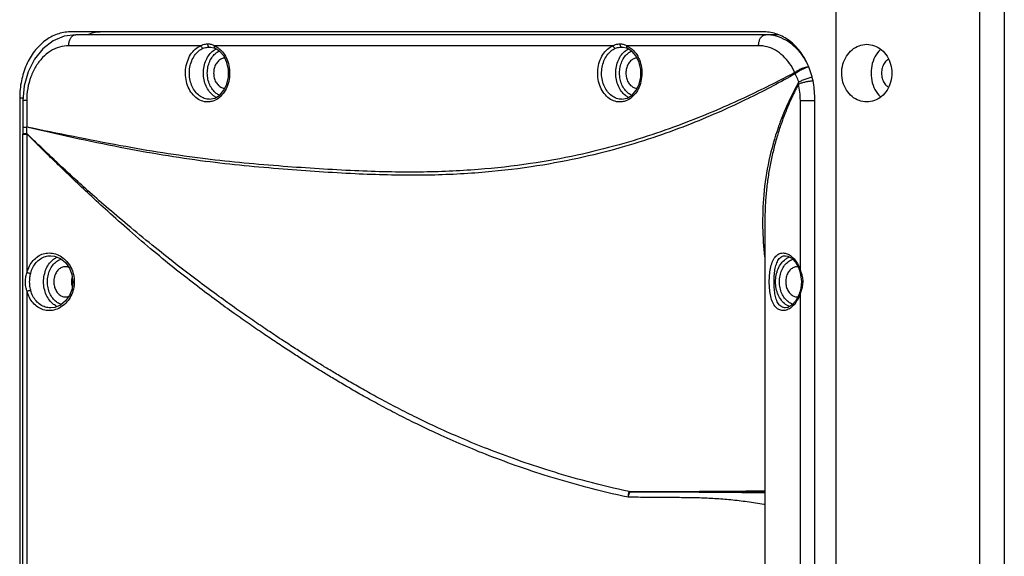
# Model space of a CAD drawing. Extents: x 12635 to 15837, y 167 to 3254.
# Drawn here: x 14154 to 14333, y 2840 to 2938 of the extents above; entities that cross this region are included whole.
import ezdxf

# ---------------------------------------------------------------- set-up
doc = ezdxf.new("R2010")
doc.units = 0
doc.header["$MEASUREMENT"] = 0
doc.layers.get('0').update_dxf_attribs({"linetype": 'CONTINUOUS'})

msp = doc.modelspace()

# ---------------------------------------------------------------- linework, layer by layer
at = {"color": 1, "linetype": 'Continuous'}
for p, q in [((14328.86674947382, 3235.770806373385), (14328.86674947622, 2445.770806373385)), ((14333.36626274182, 3235.770806373385), (14333.36626274342, 2445.770806373385)), ((14302.67147811982, 2939.770806373385), (14302.67147811982, 2741.770806373385)), ((14289.64872258702, 2935.270806373385), (14163.25138947222, 2935.270806373385)), ((14292.19642348942, 2934.770806375786), (14164.27719929742, 2934.770806373385)), ((14187.04482127342, 2932.770806373785), (14162.99162407782, 2932.770806373385)), ((14188.60535817982, 2932.520689673386), (14188.60597029542, 2932.520689377386)), ((14188.60535817982, 2932.520689673386), (14188.88163096382, 2932.505870434586)), ((14188.88163096382, 2932.505870434586), (14189.43202816742, 2932.382910596186)), ((14189.43202816742, 2932.382910596186), (14189.62613708862, 2932.309362914187)), ((14262.11717669902, 2932.770806374986), (14189.49736014382, 2932.770806373785)), ((14263.67771360542, 2932.520689674987), (14263.67832572102, 2932.520689378586)), ((14263.67771360542, 2932.520689674987), (14263.95398638942, 2932.505870435786)), ((14263.95398638942, 2932.505870435786), (14264.50438359342, 2932.382910597386)), ((14264.50438359342, 2932.382910597386), (14264.69849251422, 2932.309362915385)), ((14288.62291276462, 2932.770806375786), (14264.56971556942, 2932.770806374986)), ((14154.05885615502, 2923.270806373385), (14154.66190653982, 2923.270806373385)), ((14154.05885615502, 2923.270806373385), (14154.05885615502, 2758.270806373385)), ((14155.33117964702, 2922.770806373385), (14154.61675486622, 2922.770806373385)), ((14154.61675486622, 2922.770806373385), (14154.61675486622, 2917.941553758586)), ((14155.33117964702, 2922.770806373385), (14155.33117964702, 2917.948727976986)), ((14296.22593448622, 2922.770806373385), (14298.84125590422, 2922.770806436986)), ((14296.22593448102, 2891.810431318586), (14296.22593448622, 2922.770806373385)), ((14298.84125590422, 2758.270806373385), (14298.84125590422, 2923.270806373385)), ((14154.61675496742, 2917.941437214186), (14154.63299649302, 2916.772225252186)), ((14154.63296366422, 2916.772225644986), (14154.63376364142, 2916.678863810585)), ((14154.63377740542, 2916.678863810585), (14155.38985511182, 2916.678863920985)), ((14154.63377740702, 2764.862749282586), (14154.63377740542, 2916.678863800186)), ((14155.38985489102, 2916.678864546987), (14155.35667633262, 2916.753444390187)), ((14155.38985569942, 2891.492472832587), (14155.38985511182, 2916.678863920985)), ((14289.76533485542, 2900.664406613386), (14289.76533485582, 2780.877331584587)), ((14295.32677235022, 2893.312830874186), (14295.86380297662, 2892.348586168187)), ((14295.86380297662, 2892.348586168187), (14296.10704729462, 2891.669671322185)), ((14296.10692142422, 2891.670407427787), (14296.10712257622, 2891.669693480985)), ((14155.38985570022, 2793.492472832587), (14155.38985569942, 2888.049139913785)), ((14295.87666610582, 2887.223332987786), (14295.34279174142, 2886.251291268186)), ((14296.10699262582, 2887.871965094987), (14295.87666610582, 2887.223332987786)), ((14296.10679408902, 2887.871258859785), (14296.10699262582, 2887.871965094987)), ((14296.22593446422, 2793.810431377387), (14296.22593448022, 2887.731181430186)), ((14159.71218406862, 2885.020817365786), (14159.70357768862, 2885.020806373385))]:
    msp.add_line(p, q, dxfattribs=at)
for points in [[(14164.27719929742, 2934.770806373385), (14162.16931173222, 2934.484868176186), (14160.14099117982, 2933.626429816985), (14158.29505059182, 2932.212891188586), (14156.74292645342, 2930.305523540185), (14155.57773014262, 2928.010014520186), (14154.85909662022, 2925.454447259385), (14154.61675486622, 2922.770806373385)], [(14188.59248451342, 2923.020806373785), (14189.59085481302, 2923.217740872587), (14190.49557603262, 2923.780127715786), (14191.24584890182, 2924.655889698187), (14191.78662822502, 2925.777430438587), (14192.07441162542, 2927.061567160185), (14192.08241891022, 2928.405063829386), (14191.80874118102, 2929.698820936585), (14191.27718260702, 2930.836597967786), (14190.53140713782, 2931.729876482187), (14189.62594809422, 2932.309475795387)], [(14263.66483993902, 2923.020806374986), (14264.66321023862, 2923.217740873785), (14265.56793145822, 2923.780127717387), (14266.31820432742, 2924.655889699386), (14266.85898365062, 2925.777430440186), (14267.14676705142, 2927.061567161386), (14267.15477433622, 2928.405063830986), (14266.88109660662, 2929.698820937786), (14266.34953803262, 2930.836597969385), (14265.60376256382, 2931.729876483786), (14264.69830352022, 2932.309475796586)], [(14159.70315767742, 2894.520631624587), (14160.41463358902, 2894.440889263787), (14161.46189048942, 2894.020980094186)], [(14293.49737423942, 2894.520717186987), (14293.94251505062, 2894.445323231786), (14294.65445160462, 2894.040631804187), (14295.32677235022, 2893.312830874186)], [(14161.46189048942, 2894.020980094186), (14162.38651891702, 2893.278515435387), (14163.11330819262, 2892.272730200985), (14163.57979204222, 2891.078769550587), (14163.74294244262, 2889.785455056587), (14163.58688358942, 2888.491041272987), (14163.12692362502, 2887.294047856986), (14162.40585348742, 2886.283651295787)], [(14296.10692142422, 2891.670407427787), (14296.27670932782, 2891.003950545387), (14296.41051624142, 2889.798269355787), (14296.28704190342, 2888.587873860587), (14296.10688723702, 2887.871231483386)], [(14162.40585348742, 2886.283651295787), (14161.48632260982, 2885.535133680986), (14160.44326570462, 2885.107305167386), (14159.71133025022, 2885.020972365387)], [(14295.34279174142, 2886.251291268186), (14294.67218984102, 2885.515452315786), (14293.96024632702, 2885.102216732986), (14293.49748310942, 2885.020957644986)]]:
    msp.add_lwpolyline(points, dxfattribs=at)
for points, start_tangent, end_tangent in [([(14163.25138947222, 2935.270806373385), (14160.87218677702, 2934.861916288585), (14158.65512281382, 2933.663111218587), (14156.75128682742, 2931.756087747385), (14155.29042209422, 2929.270806373385), (14154.37208413182, 2926.376634914585), (14154.05885615502, 2923.270806373385)], (-1, 1.836909530733566e-16), (-1.836909530733566e-16, -1)), ([(14169.03647795942, 2935.270806373385), (14166.59397858182, 2934.838511122586)], (-1, 1.836909530733566e-16), (-0.941689125087361, -0.3364841626172037)), ([(14298.84125590422, 2923.270806373385), (14298.52802792742, 2926.376634914585), (14297.60968996502, 2929.270806373385), (14296.14882523182, 2931.756087747385), (14294.24498924582, 2933.663111218587), (14292.02792528222, 2934.861916288585), (14289.64872258702, 2935.270806373385)], (1.836909530733566e-16, 1), (-1, 1.836909530733566e-16)), ([(14162.99162407782, 2932.770806373385), (14163.05454456182, 2933.388840142586), (14163.23714703342, 2933.946376741386), (14163.52155716142, 2934.388840383385), (14163.87993481622, 2934.672919461386), (14164.27719931062, 2934.770806373385)], (1.836909530733566e-16, 1), (1, 1.538250367199214e-10)), ([(14288.62291276462, 2932.770806375786), (14288.68583329422, 2933.388840364186), (14288.86843578382, 2933.946376880186), (14289.15284582942, 2934.388840364586), (14289.51122339382, 2934.672919408186), (14289.90848798382, 2934.770806375786)], (1.836909530733566e-16, 1), (1, -1.836909530733566e-16)), ([(14296.62539810942, 2930.963301351386), (14295.25775078782, 2932.529811277786), (14293.60685279662, 2933.756781445386), (14291.79802009742, 2934.514563869386), (14289.90848798422, 2934.770806375786)], (-0.5819795438390389, 0.8132034250745039), (-1, -1.449248263165453e-09)), ([(14162.99162407782, 2932.770806373385), (14161.28946095582, 2932.520831868987), (14159.66921880342, 2931.781323832986), (14158.21552047382, 2930.589230242186), (14157.00174350062, 2929.004551282186), (14156.08890616502, 2927.107143092187), (14155.52260161102, 2924.992419275787), (14155.33117964702, 2922.770806373385)], (-1, -2.877225794070761e-11), (-1.836909530733566e-16, -1)), ([(14186.11110600422, 2923.342260479786), (14185.24841301862, 2924.307720870186), (14184.62710144742, 2925.549433788586), (14184.29658558702, 2926.968593512586), (14184.28330369302, 2928.451490432587), (14184.58844152822, 2929.880739516587), (14185.18681143142, 2931.140062407786), (14186.03282667782, 2932.132608168186), (14187.04482127342, 2932.770806373785)], (-0.7692865212074665, 0.6389039429276628), (0.9226611594438773, 0.3856117021741951)), ([(14188.59248451342, 2923.020806373785), (14187.67179930662, 2923.175372719385), (14186.80591037102, 2923.632774119787), (14186.05685216142, 2924.364021696986), (14185.47581481902, 2925.319354181386), (14185.10026433702, 2926.436595349386), (14184.95511311262, 2927.641922293386), (14185.04995912022, 2928.855734403386), (14185.37854118862, 2929.997965422187), (14185.91915962142, 2930.993220205387), (14186.63619853782, 2931.775910751786), (14187.48300264342, 2932.294615897786)], (-1, -2.984154128874938e-10), (0.922661159442651, 0.3856117021771289)), ([(14187.04482127342, 2932.770806373785), (14187.47680187622, 2932.964160572586), (14187.89656117582, 2933.071263475386), (14188.28907166702, 2933.104139706987)], (0.8734950413073621, 0.4868330440833389), (0.9999999886128879, -0.000150911313532223)), ([(14187.04482127342, 2932.770806373785), (14187.14627040822, 2932.532715506187), (14187.30665508622, 2932.358415791386), (14187.48300264342, 2932.294615897786)], (0.2381924546279172, -0.9712179747916159), (0.9999999999990236, 1.397542754078715e-06)), ([(14187.48300264342, 2932.294615897786), (14187.87277744422, 2932.425776301786), (14188.25144902302, 2932.498536234986), (14188.60597023222, 2932.520806373785)], (0.9226076330510798, 0.3857397509148936), (0.9999999991082952, -4.223043712949773e-05)), ([(14189.28084236102, 2923.706112493387), (14188.59033999902, 2924.412490000185), (14188.01223131022, 2925.396230114987), (14187.64882514422, 2926.541829005787), (14187.52492385822, 2927.771176850986), (14187.64897149542, 2929.000496776986), (14188.01251455382, 2930.146023092987), (14188.59078088662, 2931.129698338186), (14189.34436513622, 2931.884491657386)], (-0.7849668585599683, 0.6195377558813465), (0.7986773647708149, 0.6017594760390124)), ([(14188.28891939382, 2933.104179858586), (14188.31128109662, 2932.820484121786), (14188.42988578342, 2932.602210353786), (14188.60535818022, 2932.520689817386)], (-0.1082824104882869, -0.9941201736102363), (0.9999970363490949, -0.002434603258647278)), ([(14188.28907166702, 2933.104139706987), (14188.90755554822, 2933.018714094586)], (0.9999999054066279, 0.0004349560152842609), (0.9629172660461544, -0.2697968471835798)), ([(14188.90755554822, 2933.018714094586), (14189.49736014382, 2932.770806373785)], (0.9629172660553028, -0.2697968471509283), (0.8733007339960526, -0.4871815144296387)), ([(14189.34436513622, 2931.884491657386), (14189.72139988342, 2932.131749255786)], (0.7986773648470722, 0.6017594759378009), (0.8710745424829242, 0.4911508336938504)), ([(14189.49736014382, 2932.770806373785), (14189.48202559022, 2932.532706777786), (14189.55691807382, 2932.358411127386), (14189.62656503422, 2932.310909386987)], (-0.2381948753783699, -0.9712173810962627), (0.9185539706260473, -0.3952955894607516)), ([(14189.49736014382, 2932.770806373785), (14189.81715501462, 2932.617133436187)], (0.9226611596157471, -0.3856117017629589), (0.8781957113096354, -0.4783014662713921)), ([(14189.72139988342, 2932.131749255786), (14189.83974756462, 2932.195286444586)], (0.8710745430844248, 0.4911508326270665), (0.8907442673128604, 0.4545048407325005)), ([(14189.81715501462, 2932.617133436187), (14190.50935137742, 2932.132611108186), (14191.35537189742, 2931.140059425386), (14191.95375759382, 2929.880686856187)], (0.8781957113242476, -0.4783014662445633), (0.3187599266006671, -0.9478354863548514)), ([(14190.02385899462, 2931.568655931386), (14190.44841525622, 2931.799677586586)], (0.8362884977742658, 0.5482896574717253), (0.915765060270548, 0.4017142695843399)), ([(14261.18346142982, 2923.342260480987), (14260.32076844462, 2924.307720871387), (14259.69945687342, 2925.549433789786), (14259.36894101262, 2926.968593513787), (14259.35565911862, 2928.451490434186), (14259.66079695382, 2929.880739518186), (14260.25916685702, 2931.140062408987), (14261.10518210342, 2932.132608169785), (14262.11717669902, 2932.770806374986)], (-0.7692865212074665, 0.6389039429276628), (0.9226611594438773, 0.3856117021741951)), ([(14263.66483993902, 2923.020806374986), (14262.74415473222, 2923.175372720586), (14261.87826579662, 2923.632774120987), (14261.12920758702, 2924.364021698587), (14260.54817024462, 2925.319354182587), (14260.17261976262, 2926.436595350587), (14260.02746853822, 2927.641922294587), (14260.12231454582, 2928.855734404587), (14260.45089661422, 2929.997965423786), (14260.99151504702, 2930.993220206586), (14261.70855396382, 2931.775910753387), (14262.55535806902, 2932.294615898986)], (-1, -2.984154128874938e-10), (0.922661159442651, 0.3856117021771289)), ([(14262.11717669902, 2932.770806374986), (14262.54915730182, 2932.964160573786), (14262.96891660142, 2933.071263476587), (14263.36142709262, 2933.104139708586)], (0.8734950413073621, 0.4868330440833389), (0.9999999886128879, -0.000150911313532223)), ([(14262.11717669902, 2932.770806374986), (14262.21862583382, 2932.532715507386), (14262.37901051182, 2932.358415792986), (14262.55535806902, 2932.294615898986)], (0.2381924546279172, -0.9712179747916159), (0.9999999999990236, 1.397542754078715e-06)), ([(14262.55535806902, 2932.294615898986), (14262.94513286982, 2932.425776302986), (14263.32380444862, 2932.498536236587), (14263.67832565782, 2932.520806374986)], (0.9226076330510798, 0.3857397509148936), (0.9999999991082952, -4.223043712949773e-05)), ([(14264.35319778702, 2923.706112494586), (14263.66269542462, 2924.412490001386), (14263.08458673582, 2925.396230116186), (14262.72118056982, 2926.541829006986), (14262.59727928422, 2927.771176852187), (14262.72132692102, 2929.000496778187), (14263.08486997942, 2930.146023094186), (14263.66313631222, 2931.129698339787), (14264.41672056182, 2931.884491658587)], (-0.7849668585599683, 0.6195377558813465), (0.7986773647708149, 0.6017594760390124)), ([(14263.36127481942, 2933.104179859786), (14263.38363652222, 2932.820484122986), (14263.50224120902, 2932.602210354987), (14263.67771360582, 2932.520689818587)], (-0.1082824104882869, -0.9941201736102363), (0.9999970363490949, -0.002434603258647278)), ([(14263.36142709262, 2933.104139708586), (14263.97991097382, 2933.018714095787)], (0.9999999054066279, 0.0004349560152842609), (0.9629172660461544, -0.2697968471835798)), ([(14263.97991097382, 2933.018714095787), (14264.56971556942, 2932.770806374986)], (0.9629172660553028, -0.2697968471509283), (0.8733007339960526, -0.4871815144296387)), ([(14264.41672056182, 2931.884491658587), (14264.79375530902, 2932.131749257386)], (0.7986773648470722, 0.6017594759378009), (0.8710745424829242, 0.4911508336938504)), ([(14264.56971556942, 2932.770806374986), (14264.55438101622, 2932.532706779387), (14264.62927349942, 2932.358411128586), (14264.69892045982, 2932.310909388586)], (-0.2381948753783699, -0.9712173810962627), (0.9185539706260473, -0.3952955894607516)), ([(14264.56971556942, 2932.770806374986), (14264.88951044022, 2932.617133437786)], (0.9226611596157471, -0.3856117017629589), (0.8781957113096354, -0.4783014662713921)), ([(14264.79375530902, 2932.131749257386), (14264.91210299022, 2932.195286445786)], (0.8710745430844248, 0.4911508326270665), (0.8907442673128604, 0.4545048407325005)), ([(14264.88951044022, 2932.617133437786), (14265.58170680302, 2932.132611109387), (14266.42772732342, 2931.140059426586), (14267.02611301942, 2929.880686857386)], (0.8781957113242476, -0.4783014662445633), (0.3187599266006671, -0.9478354863548514)), ([(14265.09621442062, 2931.568655932587), (14265.52077068182, 2931.799677588187)], (0.8362884977742658, 0.5482896574717253), (0.915765060270548, 0.4017142695843399)), ([(14295.21034385502, 2927.874906008586), (14294.26643967662, 2929.532893359386), (14293.08006163582, 2930.903842953386), (14291.70266660502, 2931.927056790985), (14290.19391044382, 2932.558260227387), (14288.62291276462, 2932.770806375786)], (-0.4138734348228341, 0.9103344330233528), (-1, 1.836909530733566e-16)), ([(14308.30763810822, 2922.520806373385), (14306.90681741102, 2922.774792456586), (14305.63553511662, 2923.518135094987), (14304.62962415582, 2924.673333478587), (14303.98667084582, 2926.111800345386), (14303.75374283822, 2927.740083126187), (14303.97722702462, 2929.396712822186), (14304.62681378342, 2930.863836315387), (14305.63388589462, 2932.022100283387), (14306.90499745342, 2932.766142742185), (14308.30763810822, 2933.020806373385)], (-1, 1.836909530733566e-16), (1, -1.836909530733566e-16)), ([(14308.30763810822, 2933.020806373385), (14309.71479700942, 2932.764961633787), (14310.99308647462, 2932.016426979787), (14312.00438883582, 2930.853346914587), (14312.65319185382, 2929.388625099787), (14312.87582721022, 2927.774669000187), (14312.65399176302, 2926.155824452187), (14312.00808508942, 2924.694125094186), (14310.99586884102, 2923.527512909387), (14309.71678002622, 2922.777390893386), (14308.30763810822, 2922.520806373385)], (1, -1.836909530733566e-16), (-1, 1.836909530733566e-16)), ([(14310.85859880422, 2932.117300014986), (14310.52934133102, 2931.792539699786), (14309.63153845462, 2930.395806373385), (14309.15382752222, 2928.682459306186), (14309.15382752222, 2926.859153440587), (14309.63153845462, 2925.145806373385), (14310.52934133102, 2923.749073046986), (14310.85816473622, 2923.424697158586)], (-0.748662787308219, -0.6629510018846707), (0.748570793287308, -0.6630548751326774)), ([(14190.45560979862, 2923.738813043786), (14189.85756295942, 2924.090009882985), (14189.18337774942, 2924.765048424187), (14188.66596227582, 2925.644875346986), (14188.34049087542, 2926.669839649386), (14188.22934400822, 2927.770201372186), (14188.34031945822, 2928.871004850987), (14188.66594294302, 2929.896752868985), (14189.18375497822, 2930.777097871786), (14189.85829821102, 2931.452195896186), (14190.02385899462, 2931.568655931386)], (-0.9169008358736799, 0.3991150926413927), (0.8362884977257421, 0.5482896575457372)), ([(14191.42966041222, 2930.519817999387), (14190.83404669062, 2930.386211793787), (14190.24678728462, 2929.995603108187), (14189.78073558142, 2929.387215817786), (14189.48151196862, 2928.620603108187), (14189.37840653822, 2927.770806373785), (14189.48151196862, 2926.921009639386), (14189.78073558142, 2926.154396930187), (14190.24678728462, 2925.546009639386), (14190.83404669062, 2925.155400954186), (14191.42713240422, 2925.021886771786)], (-0.9993670602522114, -0.03557357000432934), (0.999308537126967, -0.03718128057452599)), ([(14191.48502875702, 2930.520806373785), (14191.42966041222, 2930.519817999387)], (-1, 1.836909530733566e-16), (-0.9993670601433915, -0.03557357306140196)), ([(14265.52796522422, 2923.738813045386), (14264.92991838502, 2924.090009884586), (14264.25573317502, 2924.765048425786), (14263.73831770182, 2925.644875348186), (14263.41284630102, 2926.669839650586), (14263.30169943382, 2927.770201373386), (14263.41267488382, 2928.871004852187), (14263.73829836902, 2929.896752870186), (14264.25611040382, 2930.777097873387), (14264.93065363662, 2931.452195897386), (14265.09621442062, 2931.568655932587)], (-0.9169008358736799, 0.3991150926413927), (0.8362884977257421, 0.5482896575457372)), ([(14266.50201583782, 2930.519818000585), (14265.90640211622, 2930.386211794986), (14265.31914271022, 2929.995603109787), (14264.85309100702, 2929.387215818987), (14264.55386739422, 2928.620603109787), (14264.45076196422, 2927.770806374986), (14264.55386739422, 2926.921009640587), (14264.85309100702, 2926.154396931387), (14265.31914271062, 2925.546009640587), (14265.90640211622, 2925.155400955387), (14266.49948782982, 2925.021886773387)], (-0.9993670602522114, -0.03557357000432934), (0.999308537126967, -0.03718128057452599)), ([(14266.55738418262, 2930.520806374986), (14266.50201583782, 2930.519818000585)], (-1, 1.836909530733566e-16), (-0.9993670601433915, -0.03557357306140196)), ([(14297.34191621222, 2929.830479391386), (14296.68018821222, 2930.886067397786), (14296.62539810942, 2930.963301351386)], (-0.486823813117791, 0.8735001860225642), (-0.5819795438725816, 0.8132034250504988)), ([(14312.25458976022, 2930.281559702987), (14311.76035102222, 2929.877428591787), (14311.29007332502, 2929.145806373385), (14311.03984378902, 2928.248338861787), (14311.03984378902, 2927.293273884586), (14311.29007332502, 2926.395806373385), (14311.76035102222, 2925.664184154587), (14312.25497739342, 2925.259827190585)], (-0.8639769293362084, -0.5035313948253639), (0.8640975912790517, -0.5033243017635262)), ([(14191.95375759382, 2929.880686856187), (14192.25888887622, 2928.451379086587), (14192.24557457622, 2926.968414089785), (14191.91502280022, 2925.549273982987)], (0.3187599265838452, -0.9478354863605084), (-0.3368646753915608, -0.941553073635968)), ([(14267.02611301942, 2929.880686857386), (14267.33124430182, 2928.451379088186), (14267.31793000182, 2926.968414090986), (14266.98737822582, 2925.549273984186)], (0.3187599265838452, -0.9478354863605084), (-0.3368646753915608, -0.941553073635968)), ([(14297.73135021022, 2928.893427380587), (14297.35192473862, 2928.845327542586), (14296.80638383542, 2928.700338807387), (14296.23048809822, 2928.474515832587), (14295.68060511982, 2928.189967363386), (14295.21053496942, 2927.874532166986)], (-0.9990200535077327, -0.04425983155646855), (-0.7905124650054579, -0.6124459508160657)), ([(14297.73415576422, 2928.880491063785), (14297.37704386462, 2928.782346709387), (14296.85215065822, 2928.578787473786), (14296.29165131542, 2928.304765936587), (14295.75162535182, 2927.987696354586), (14295.28629716782, 2927.658877333387)], (-0.9796278696088718, -0.2008214059446443), (-0.78687104169913, -0.6171174634827036)), ([(14295.21034385502, 2927.874906008586), (14291.13755160262, 2925.769187645386), (14286.88725993982, 2923.693250178986)], (-0.8836595655178261, -0.4681300804999042), (-0.9039804100670189, -0.4275738745703066)), ([(14295.28616679102, 2927.659245319385), (14291.25162733022, 2925.447825873386), (14287.09171636222, 2923.325793517387)], (-0.8697832888843458, -0.4934339169306575), (-0.8975663607191301, -0.440879380449366)), ([(14295.28629716782, 2927.658877333387), (14295.23371924142, 2927.802876764586), (14295.21456758342, 2927.875390892586)], (-0.3658777029407912, 0.9306629392485607), (-0.2085584787579971, 0.9780098981800494)), ([(14295.92666362782, 2926.166600319787), (14295.74777179262, 2926.645177806186), (14295.53640123422, 2927.142457146186), (14295.28616679102, 2927.659245319385)], (-0.3301110749210945, 0.9439420947359217), (-0.4590616291841514, 0.8884044240157704)), ([(14295.88477519502, 2925.777633467386), (14296.39758640102, 2925.978388186587), (14297.01806270742, 2926.156443612185), (14297.67607047942, 2926.291668037386), (14298.29723357382, 2926.368771990185), (14298.52809873862, 2926.381724195387)], (0.9061094097368689, 0.4230434228141397), (0.9995260478874338, 0.03078440505397712)), ([(14295.92668380262, 2926.166520570986), (14296.56742005382, 2926.462485352587), (14297.30231162302, 2926.746978593387), (14298.01665029742, 2926.975594490586), (14298.31378607182, 2927.053769690986)], (0.8899457922941402, 0.4560663183989311), (0.9727847305173183, 0.2317107422463369)), ([(14191.91502280022, 2925.549273982987), (14191.29370116182, 2924.307620866585), (14190.43101185862, 2923.342207657385), (14189.39586663022, 2922.730308138586), (14188.67804134422, 2922.548099107787)], (-0.3368646754435928, -0.9415530736173521), (-0.9911872206906379, -0.1324684624337761)), ([(14266.98737822582, 2925.549273984186), (14266.36605658742, 2924.307620867786), (14265.50336728422, 2923.342207658586), (14264.46822205582, 2922.730308139787), (14263.75039677022, 2922.548099108987)], (-0.3368646754435928, -0.9415530736173521), (-0.9911872206906379, -0.1324684624337761)), ([(14295.88477256582, 2925.777534511387), (14295.30485042182, 2924.647658903385), (14294.69529574222, 2923.379477139785), (14294.05878978902, 2921.951955920987), (14293.39886175942, 2920.338466930186), (14292.72016044702, 2918.497657452587), (14292.03553822502, 2916.382665207787), (14291.39373160342, 2914.054112970186), (14290.84403017502, 2911.627394954186), (14290.40537617342, 2909.158993061786), (14290.07857812502, 2906.641686083386), (14289.86526022422, 2904.060454431786), (14289.77046141742, 2901.438429742587), (14289.76533324742, 2900.664406613386)], (-0.4675249392266076, -0.8839798816721774), (-1.435575215746996e-06, -0.9999999999989696)), ([(14295.92666362782, 2926.166600319787), (14292.55388118262, 2918.879250351786), (14292.41053324582, 2918.488329539786)], (-0.489527618647926, -0.8719877926788258), (-0.3404730325471374, -0.9402542816218155)), ([(14295.88473044862, 2925.777453880187), (14295.91087677062, 2925.977612579786), (14295.92670294822, 2926.166671595786)], (0.1512952021838256, 0.9884886250211256), (0.05852873961768747, 0.9982857239481916)), ([(14296.22593448622, 2922.770806373385), (14296.13917133942, 2924.296783654986), (14295.88477256582, 2925.777534511387)], (-0.0001620161943001223, 0.9999999868753763), (-0.225048798263153, 0.9743474936593776)), ([(14287.09171636222, 2923.325793517387), (14286.79731611222, 2923.181576546586), (14281.84480311942, 2920.871447497387), (14276.32321936662, 2918.550325225387), (14270.18666644462, 2916.285303124186), (14263.34959023342, 2914.153293298586), (14255.71226531342, 2912.253000873786), (14247.17752103462, 2910.700337962186), (14237.63780067422, 2909.627833430187), (14226.98226239422, 2909.170660220586), (14215.13345777062, 2909.430987923387), (14202.06981347262, 2910.277305456587), (14187.87250103382, 2911.698457982987), (14172.37978126422, 2914.236540011386), (14155.32690937742, 2917.919683931786)], (-0.8975663607267437, -0.4408793804338657), (-0.9745580789895237, 0.2241351170081321)), ([(14286.65627269582, 2923.584193158186), (14281.68774267982, 2921.335744775387), (14276.16041986422, 2919.060275984187), (14270.02780081302, 2916.827117937785), (14263.20289822422, 2914.715833032987), (14255.58363680022, 2912.828413380986), (14247.07047746702, 2911.283150346987), (14237.55468960662, 2910.212088746587), (14226.92396081742, 2909.747843084987), (14215.09764490582, 2909.986440632586), (14202.04888201542, 2910.792354763787), (14187.87136893902, 2912.149601237385), (14172.39716912302, 2914.556712746987), (14155.33117964702, 2917.948727976986)], (-0.9045782686535646, -0.4263075836526012), (-0.9793455655134802, 0.2021936282603431)), ([(14188.67804134422, 2922.548099107787), (14188.27109209062, 2922.520806373785), (14187.14632694342, 2922.730303516187), (14186.11110600422, 2923.342260479786)], (-0.9911872206911363, -0.1324684624300466), (-0.7692865212042538, 0.6389039429315312)), ([(14189.83700120342, 2923.347729954586), (14189.34390596902, 2923.657467190586), (14189.28084236102, 2923.706112493387)], (-0.8903037504289317, 0.4553671397588747), (-0.7849668587764139, 0.6195377556071057)), ([(14263.75039677022, 2922.548099108987), (14263.34344751622, 2922.520806374986), (14262.21868236902, 2922.730303517385), (14261.18346142982, 2923.342260480987)], (-0.9911872206911363, -0.1324684624300466), (-0.7692865212042538, 0.6389039429315312)), ([(14264.90935662942, 2923.347729956186), (14264.41626139462, 2923.657467191787), (14264.35319778702, 2923.706112494586)], (-0.8903037504289317, 0.4553671397588747), (-0.7849668587764139, 0.6195377556071057)), ([(14286.88725993982, 2923.693250178986), (14286.65627269582, 2923.584193158186)], (-0.9039804100051814, -0.4275738747010444), (-0.9045782688228173, -0.4263075832934653)), ([(14154.76035864142, 2917.948545105785), (14154.76243307782, 2917.947561708986), (14154.91963203582, 2917.935815392187), (14155.33117964702, 2917.936074170187)], (0.04932391420587969, -0.998782834998385), (0.9999939278823597, 0.003484852709935091)), ([(14155.35662200822, 2916.753497056186), (14155.34185073462, 2917.318264168186), (14155.32690937742, 2917.919683931786)], (-0.02701416340745031, 0.9996350508937729), (-0.02398834192241595, 0.9997122383225152)), ([(14292.22927786662, 2917.979434676586), (14290.50870374342, 2911.877318642587), (14289.55895033182, 2905.597759028587), (14289.36111357422, 2899.740028022986), (14289.72389562342, 2894.296643210587)], (-0.330570533840907, -0.9437812893653581), (0.1119657304873332, -0.9937120685573051)), ([(14292.41053324582, 2918.488329539786), (14292.22927786662, 2917.979434676586)], (-0.3404730323432703, -0.9402542816956372), (-0.3305705334788692, -0.9437812894921661)), ([(14154.72039787862, 2916.783437853385), (14154.86381529102, 2916.768372936186)], (0.1272457559636922, -0.9918712202646212), (0.998390591480438, -0.05671178751671996)), ([(14154.86381529102, 2916.768372936186), (14155.35662194982, 2916.753571696986)], (0.9983905914879816, -0.05671178738391468), (0.9999999793116164, 0.0002034127987822886)), ([(14265.04640362422, 2851.544135126586), (14257.40596672582, 2853.382129298186), (14250.64861438222, 2855.327226336986), (14244.64250159662, 2857.319517621786), (14239.28693099822, 2859.312667139787), (14234.50030176742, 2861.274813973786), (14230.20518666742, 2863.185461113387), (14226.33646573622, 2865.025555230587), (14222.84571597302, 2866.783513819387), (14219.69116332382, 2868.451854174587), (14216.84482834142, 2870.018796180987), (14214.29683142062, 2871.468901007786), (14212.02620912902, 2872.800197529786), (14210.00981273302, 2874.012860988586), (14208.11356816102, 2875.176618888586), (14206.15861615382, 2876.398844693386), (14204.03085299822, 2877.754818386987), (14201.71532860222, 2879.260581170586), (14199.21358013382, 2880.922283807387), (14196.50276518902, 2882.762665875786), (14193.55838356902, 2884.810531080987), (14190.35113479542, 2887.105108172987), (14186.84835095902, 2889.690061994185), (14182.99646151502, 2892.630373654986), (14178.73903812702, 2895.995850736585), (14174.27342924222, 2899.659592794586), (14170.25600880022, 2903.066792181787), (14166.85589115422, 2906.030933243387), (14163.92629780622, 2908.667225292186), (14161.37316857302, 2911.023023763387), (14159.12591491502, 2913.135195467786), (14157.13320376982, 2915.037905692586), (14155.35662200822, 2916.753497056186)], (-0.9774024954809838, 0.2113867588746876), (-0.717802826961475, 0.6962464374099985)), ([(14264.84198110062, 2850.522867957386), (14257.15024931102, 2852.369041720186), (14250.34630518022, 2854.326925825787), (14244.29939358342, 2856.334366172986), (14238.90820053222, 2858.344214077387), (14234.08908350982, 2860.324292054986), (14229.76732691662, 2862.251456522986), (14225.87692220382, 2864.107406074186), (14222.36861884022, 2865.880880926986), (14219.19954980022, 2867.564114488986), (14216.34347849742, 2869.143829275786), (14213.78464683542, 2870.608043931386), (14211.50486118662, 2871.952709924587), (14209.48166305262, 2873.176845853385), (14207.58618698542, 2874.347462680987), (14205.63657151902, 2875.574563839386), (14203.51662261302, 2876.935191012187), (14201.20948142142, 2878.446839768986), (14198.71800699742, 2880.115131084986), (14196.01949629262, 2881.963187684186), (14193.09078274582, 2884.020827098987), (14189.90542320982, 2886.330376144587), (14186.43441681582, 2888.940536760986), (14182.63549456422, 2891.912913369387), (14178.45178643662, 2895.327989503386), (14174.05920918942, 2899.082324801387), (14170.10703459142, 2902.600984738986), (14166.76074718062, 2905.666445014186), (14163.87156669382, 2908.386761584185), (14161.34946540982, 2910.810078395786), (14159.12609689822, 2912.977388162587), (14157.15176688302, 2914.925433395386), (14155.38985539782, 2916.678864037386)], (-0.9775526811326458, 0.2106911379493114), (-0.7076545613026644, 0.7065585763880684)), ([(14155.38985569942, 2891.492472832587), (14155.84328819262, 2892.655119020986), (14156.50939819382, 2893.636732204187), (14157.35656437502, 2894.385906182587), (14158.34721598222, 2894.859145824986), (14159.42338715862, 2895.020806373385)], (0.2638301992574448, 0.9645691400619124), (0.9999999836639996, 0.0001807539782041457)), ([(14156.06267713422, 2891.328504598586), (14156.47114193942, 2892.380389902585), (14157.07161544542, 2893.268591373787), (14157.83589850422, 2893.946412103786), (14158.73067178622, 2894.374576114186), (14159.70357768862, 2894.520806373385)], (0.2628578124910975, 0.9648345818908001), (0.9999999957921829, 9.17367661411088e-05)), ([(14159.42338715862, 2895.020806373385), (14160.57607978302, 2894.841693273786), (14161.68054897142, 2894.309914832186), (14162.64383046542, 2893.462380842987), (14163.38419826102, 2892.368999502186), (14163.84795240062, 2891.112306520986), (14164.00618880542, 2889.776855857385), (14163.85084737062, 2888.441330454986), (14163.38992878142, 2887.183755804185), (14162.65170043782, 2886.088180744987), (14161.69086025222, 2885.238544460987), (14160.58466477902, 2884.702598133385), (14159.42338715862, 2884.520806373385)], (0.9999999999599529, -8.949541292553894e-06), (-0.9999999524168974, -0.0003084901991666544)), ([(14160.23467629822, 2893.884491656986), (14160.89064288262, 2894.271589815387)], (0.7986773645803718, 0.6017594762917755), (0.9151152890006569, 0.4031922715494983)), ([(14293.07965495982, 2884.520806375786), (14292.28238573982, 2884.717657788186), (14291.60331331302, 2885.306832824187), (14291.09723081462, 2886.235717732986), (14290.77825630782, 2887.374260406986), (14290.61508481582, 2888.578719574186), (14290.56680316062, 2889.785458328585), (14290.61753242222, 2890.992190769787), (14290.78400801982, 2892.196517970987), (14291.10739540662, 2893.331903947387), (14291.61924125502, 2894.255165642987), (14292.30146228902, 2894.833869417386), (14293.07965495982, 2895.020806375786)], (-0.9999999878502237, 0.0001558831380199783), (0.9999999016597807, 0.0004434866732242963)), ([(14293.49826572662, 2885.020806375786), (14292.82303680582, 2885.198915166186), (14292.25795787822, 2885.732008052987), (14291.84630687462, 2886.572384700986), (14291.59316849182, 2887.602281125787), (14291.46649543982, 2888.691866524186), (14291.42951414862, 2889.783767643386), (14291.46841361502, 2890.875899265387), (14291.59769461702, 2891.965665096585), (14291.85445579702, 2892.992822726585), (14292.27105899622, 2893.828076801386), (14292.83903336862, 2894.351663340186), (14293.49826572662, 2894.520806375786)], (-0.9999999955772978, 9.405001211578621e-05), (0.9999999688461471, 0.0002496151136487758)), ([(14293.07965495982, 2895.020806375786), (14293.83936619582, 2894.867579620985)], (0.999999989823923, 0.0001426609756769689), (0.9300887688390744, -0.3673348364631576)), ([(14293.52640940062, 2893.884491659385), (14293.75374171342, 2894.042058535387)], (0.7986773643762104, 0.6017594765627461), (0.8441309531110129, 0.5361370477777982)), ([(14293.75374171342, 2894.042058535387), (14294.23631894142, 2894.294741750587)], (0.8441309535709202, 0.5361370470536887), (0.9226911752544872, 0.3855398748605562)), ([(14293.83936619582, 2894.867579620985), (14294.57450596502, 2894.433889016586), (14295.23967178102, 2893.760365012186), (14295.80228520782, 2892.876198545387), (14296.22593448102, 2891.810431318586)], (0.9300887687346571, -0.3673348367275417), (0.2856570197748181, -0.9583319190412941)), ([(14160.23421713102, 2885.657467190186), (14159.48065116062, 2886.412489999387), (14158.90254247182, 2887.396230114587), (14158.53913630622, 2888.541829005387), (14158.41523502022, 2889.771176850586), (14158.53928265742, 2891.000496776586), (14158.90282571582, 2892.146023092587), (14159.48109204862, 2893.129698337786), (14160.23467629822, 2893.884491656986)], (-0.7985812007014317, 0.6018870873230793), (0.7986773647636047, 0.6017594760485822)), ([(14161.62257856262, 2885.636082178186), (14161.53322443262, 2885.665452248187), (14160.74787412102, 2886.090009882587), (14160.07368891142, 2886.765048423787), (14159.55627343782, 2887.644875346185), (14159.23080203742, 2888.669839648986), (14159.11965517022, 2889.770201371787), (14159.23063062022, 2890.871004850186), (14159.55625410502, 2891.896752868187), (14160.07406613982, 2892.777097871386), (14160.74860937302, 2893.452195895786), (14161.53379116862, 2893.876374790986), (14161.61896393822, 2893.904425646187)], (-0.9554391926494751, 0.2951879895072277), (0.9550196674166289, 0.2965424671905046)), ([(14162.37533991862, 2892.520806373385), (14161.72435785262, 2892.386211792987), (14161.13709844662, 2891.995603107786), (14160.67104674342, 2891.387215816986), (14160.37182313062, 2890.620603107786), (14160.26871770022, 2889.770806373385), (14160.37182313062, 2888.921009638586), (14160.67104674342, 2888.154396929386), (14161.13709844662, 2887.546009638586), (14161.72435785262, 2887.155400953386), (14162.37533991902, 2887.020806373385)], (-1, 1.836909530733566e-16), (1, -1.836909530733566e-16)), ([(14163.03675084102, 2892.381769098186), (14163.02632198502, 2892.386211792987), (14162.37533991902, 2892.520806373385)], (-0.9187193013124254, 0.3949111867192537), (-1, 1.836909530733566e-16)), ([(14293.52595023382, 2885.657467192185), (14292.77238426342, 2886.412490001786), (14292.19427557462, 2887.396230116986), (14291.83086940902, 2888.541829007786), (14291.70696812302, 2889.771176852587), (14291.83101575982, 2891.000496778986), (14292.19455881822, 2892.146023094586), (14292.77282515142, 2893.129698340185), (14293.52640940062, 2893.884491659385)], (-0.7985812007014317, 0.6018870873230793), (0.7986773647636047, 0.6017594760485822)), ([(14294.81355270062, 2885.669458305786), (14294.03960722382, 2886.090009884986), (14293.36542201422, 2886.765048426186), (14292.84800654062, 2887.644875348587), (14292.52253514022, 2888.669839651387), (14292.41138827302, 2889.770201373786), (14292.52236372262, 2890.871004852585), (14292.84798720782, 2891.896752870586), (14293.36579924262, 2892.777097873787), (14294.04034247542, 2893.452195898187), (14294.81185716382, 2893.871570908986)], (-0.9427221483906628, 0.3335790025371698), (0.9425006678341774, 0.334204265580393)), ([(14295.66707302142, 2892.520806375786), (14295.01609095542, 2892.386211795386), (14294.42883154942, 2891.995603110186), (14293.96277984582, 2891.387215819385), (14293.66355623302, 2890.620603110186), (14293.56045080302, 2889.770806375786), (14293.66355623302, 2888.921009640987), (14293.96277984582, 2888.154396931785), (14294.42883154942, 2887.546009640987), (14295.01609095542, 2887.155400955787), (14295.66707302142, 2887.020806375786)], (-1, 1.836909530733566e-16), (1, -1.836909530733566e-16)), ([(14295.78242435302, 2892.516541884187), (14295.66707302142, 2892.520806375786)], (-0.9973060103052164, 0.07335340352766079), (-1, 1.836909530733566e-16)), ([(14155.38985569942, 2888.049139913785), (14155.23697346182, 2888.576892384587), (14155.14351657622, 2889.150119704186), (14155.11098802622, 2889.729124601386), (14155.13075846662, 2890.256918630185), (14155.18886739262, 2890.719900670986), (14155.27721099982, 2891.130346416186), (14155.38985569942, 2891.492472832587)], (-0.3408635175689157, 0.940112792376822), (0.3408671459409932, 0.9401114768037042)), ([(14155.38985959302, 2891.492472832587), (14155.61243207782, 2891.411659119386), (14155.85796590382, 2891.351818123786), (14156.06272232782, 2891.328484138986)], (0.9141245612653535, -0.4054334550717602), (0.9999154678455773, -0.01300219839721017)), ([(14156.06267713422, 2888.213108148187), (14155.95917217662, 2888.690476906587), (14155.89639926702, 2889.209217000986), (14155.87467233302, 2889.733133984587), (14155.88788466942, 2890.210701572586), (14155.92680884342, 2890.629576704186), (14155.98631866942, 2891.000929004987), (14156.06267713422, 2891.328504598586)], (-0.2629209170889822, 0.9648173875698388), (0.2629554044624081, 0.9648079888060688)), ([(14163.61330723902, 2890.724242932186), (14163.58576117902, 2890.620603107786), (14163.48265574862, 2889.770806373385), (14163.58576117902, 2888.921009638586), (14163.61427686062, 2888.813950025386)], (-0.2722671922525176, -0.962221687566296), (0.2732928373970878, -0.9619308837060224)), ([(14296.22593433462, 2891.810431318586), (14296.10307930822, 2891.671241208986)], (-0.8525940123701246, -0.5225738704437987), (-0.212074733076934, -0.9772534510506203)), ([(14296.22593448102, 2891.810431318586), (14296.26010320182, 2891.721815000586)], (0.3643506280808379, -0.9312618427795154), (0.355043151689539, -0.9348499133221113)), ([(14296.26010320182, 2891.721815000586), (14296.46388824542, 2891.110037048186)], (0.3550431509448343, -0.9348499136049401), (0.2704983813150063, -0.9627204296710242)), ([(14296.46388824542, 2891.110037048186), (14296.62702912662, 2890.295834413387), (14296.64231166982, 2889.401725189787), (14296.48671891022, 2888.515036915786)], (0.2704983815786503, -0.9627204295969476), (-0.2561992569574756, -0.9666239913919153)), ([(14155.38984512382, 2888.049139914986), (14155.61241629702, 2888.129946849386), (14155.85793569182, 2888.189779526186), (14156.06267805062, 2888.213108563386)], (0.9141390077038769, 0.4054008813436045), (0.9999156265156693, 0.01298999036861491)), ([(14159.42338715862, 2884.520806373385), (14158.34345141102, 2884.683636771787), (14157.35524483902, 2885.156611628186), (14156.50945069102, 2885.904847056186), (14155.84356047182, 2886.885980352586), (14155.38985569942, 2888.049139913785)], (-0.9999999990056194, -4.459553163232693e-05), (-0.2638139444751654, 0.9645735859437862)), ([(14159.70357768862, 2885.020806373385), (14158.72727408902, 2885.168086883386), (14157.83469980502, 2885.596004780186), (14157.07165682462, 2886.272974500986), (14156.47137724142, 2887.160768781786), (14156.06267713422, 2888.213108148187)], (-0.9999999997274451, -2.334758726170392e-05), (-0.262851161965491, 0.9648363937235117)), ([(14162.37533991902, 2887.020806373385), (14163.02974900142, 2887.156852014986)], (1, -1.836909530733566e-16), (0.9204366579238513, 0.390891748122126)), ([(14296.22593448022, 2887.731181430186), (14295.80140967662, 2886.663661772186), (14295.23872691222, 2885.780019400586), (14294.57366535502, 2885.106992772186), (14293.83650145622, 2884.672875687786)], (-0.2857669343231821, -0.9582991491426518), (-0.9306165638092734, -0.3659956436404956)), ([(14295.66707302142, 2887.020806375786), (14295.77938649102, 2887.024850329387)], (1, -1.836909530733566e-16), (0.9974436158464361, 0.07145791213845604)), ([(14296.22593578942, 2887.731181430586), (14296.10293931302, 2887.870420240587)], (-0.8527034970045532, 0.5223952011611572), (-0.2125807944715769, 0.9771434929537388)), ([(14296.26048269462, 2887.820699672587), (14296.22593448022, 2887.731181430186)], (-0.3552106442390106, -0.934786284783483), (-0.3647601129958644, -0.9311015304290098)), ([(14296.48671891022, 2888.515036915786), (14296.26048269462, 2887.820699672587)], (-0.2561992567328847, -0.9666239914514422), (-0.3552106423467435, -0.9347862855025281)), ([(14160.89141186142, 2885.269684637787), (14160.23421713102, 2885.657467190186)], (-0.915224824833816, 0.4029435692599043), (-0.7985812005386211, 0.6018870875390955)), ([(14293.75382819742, 2885.499499932585), (14293.52595023382, 2885.657467192185)], (-0.8441476439364126, 0.5361107676932108), (-0.7985812007560845, 0.6018870872505658)), ([(14294.23702522182, 2885.246576269786), (14293.75382819742, 2885.499499932585)], (-0.9227876081839754, 0.3853090061004261), (-0.8441476442240297, 0.5361107672403354)), ([(14293.83650145622, 2884.672875687786), (14293.07965495982, 2884.520806375786)], (-0.9306165637780306, -0.3659956437199366), (-0.9999999168445192, -0.0004078124017406426)), ([(14265.28053261982, 2851.521096709385), (14265.16791671022, 2851.443046040186), (14265.03902160342, 2851.225638584586), (14264.92300037102, 2850.903287918986), (14264.84198081022, 2850.522867998586)], (-0.9998945463014013, -0.01452226830474115), (-0.1400424595649614, -0.990145499166156)), ([(14264.97495368062, 2851.453494197386), (14264.97268723182, 2851.447316075785), (14264.91508109462, 2851.219539634986), (14264.87147688382, 2850.896418169385), (14264.84198050942, 2850.522867957386)], (-0.3481294601737204, -0.9374464672498128), (-0.06372793088149822, -0.9979673094974421)), ([(14265.04633214342, 2851.544157955385), (14264.97495368062, 2851.453494197386)], (-0.9680441377482095, -0.2507798783222562), (-0.3481294596827085, -0.9374464674321544)), ([(14265.04632961982, 2851.544157301386), (14265.28053258262, 2851.521096708985)], (0.9821935756445636, -0.1878717114483902), (0.9999748807745935, -0.007087864264914734)), ([(14265.04640362422, 2851.544135126586), (14265.27910036142, 2851.544922173786)], (0.9999942821911197, 0.003381654190951011), (0.999994276661584, 0.003383288943522685)), ([(14265.27910036142, 2851.544922173786), (14268.08252331222, 2851.554620053787), (14271.59737353022, 2851.568674482586), (14275.43744293502, 2851.588929598986), (14279.29628656622, 2851.613592534185), (14283.40852089942, 2851.642462426586), (14288.07329686302, 2851.672468937785), (14289.76532904142, 2851.681398589387)], (0.9999942766618041, 0.003383288878496897), (0.9999880557150613, 0.004887578870113264)), ([(14265.27918260342, 2851.521107713387), (14268.33289085102, 2851.527357662187), (14271.87365713502, 2851.532683777786), (14275.75001187902, 2851.536435949386), (14279.64871328782, 2851.538324896986), (14283.80312382542, 2851.538585595786), (14288.50076027062, 2851.537063429386), (14289.76533495142, 2851.536354738987)], (0.9999973002010601, 0.002323701915247587), (0.9999998148614564, -0.0006085039465639311)), ([(14289.76533434662, 2851.322983348186), (14288.45824039302, 2851.332913127787), (14285.15633726262, 2851.358402401386), (14281.94815572782, 2851.383733235786), (14278.91601517262, 2851.408212305386), (14275.92465274382, 2851.432844596186), (14272.68900511822, 2851.459733767387), (14269.13168437022, 2851.489218202986), (14265.27918260342, 2851.521107713387)], (-0.9999714043938881, 0.007562433108165015), (-0.9999658205351099, 0.008267875273885093)), ([(14289.76586285702, 2849.185758745786), (14289.58360213422, 2849.217120762586), (14286.56780107382, 2849.677704460985), (14283.56334400382, 2850.028309951386), (14280.65427146902, 2850.264503523787), (14277.84935265142, 2850.394278784585), (14274.99603726582, 2850.442549685787), (14271.88977138582, 2850.462939709386), (14268.49637802822, 2850.492971460187), (14264.84198110062, 2850.522867957386)], (-0.985332742360653, 0.1706440354423061), (-0.9999670160424693, 0.00812199649841159))]:
    msp.add_spline(points, degree=3, dxfattribs=dict(at, start_tangent=start_tangent, end_tangent=end_tangent))

doc.saveas('drawing.dxf')
